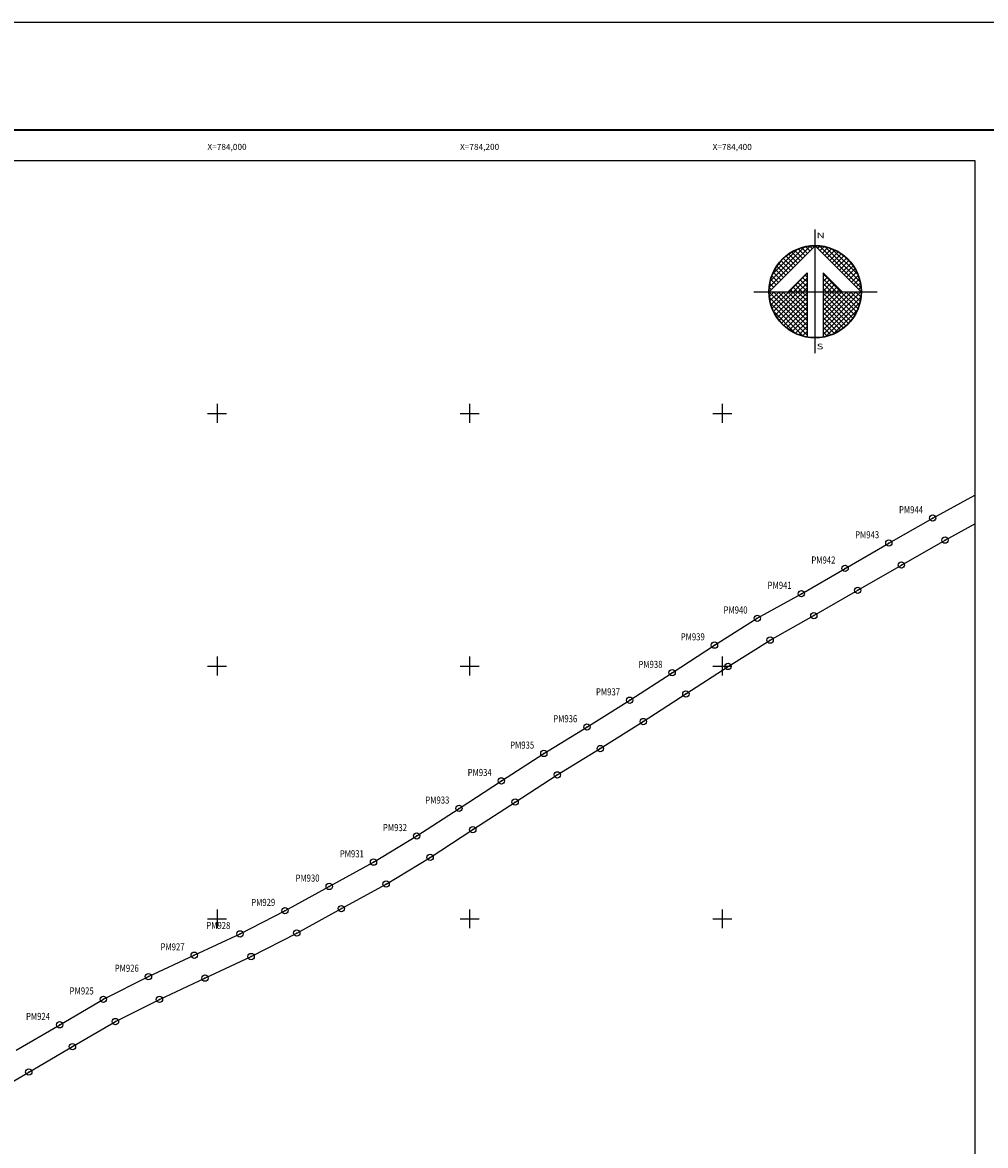
# Model space of a CAD drawing. Extents: x 782681 to 785081, y 2329509 to 2331309.
# Drawn here: x 783846 to 784609, y 2330421 to 2331309 of the extents above; entities that cross this region are included whole.
import ezdxf
from ezdxf.enums import TextEntityAlignment as Align

# ---------------------------------------------------------------- set-up
doc = ezdxf.new("R2010")
doc.units = 0
doc.header["$MEASUREMENT"] = 0
doc.header["$PDMODE"] = 32
doc.header["$PDSIZE"] = 5
for name, color, linetype in [('CUDRO_PTS_GPS', 7, 'Continuous'), ('CVL_RET', 7, 'Continuous'), ('CVL_RET_TX', 2, 'Continuous'), ('CVL_RETUTM', 7, 'Continuous'), ('MARGEN', 7, 'Continuous'), ('NOR', 8, 'Continuous'), ('PLEAMAR_MAXIMA', 1, 'Continuous'), ('PM 2017', 1, 'Continuous'), ('PM 2017 NUM', 7, 'Continuous'), ('PM 2017 VER', 7, 'Continuous'), ('SOLAPA', 7, 'Continuous'), ('ZF 2017', 5, 'Continuous'), ('ZF 2017 VER', 7, 'Continuous')]:
    doc.layers.add(name, color=color, linetype=linetype)
doc.styles.add('MONOTXT4', font='monotxt4.shx')
doc.styles.add('ROMANA1', font='ROMANA1.shx')
doc.styles.add('ROMAND', font='romand', dxfattribs={"height": 80})

# ---------------------------------------------------------------- blocks, each defined once
blk = doc.blocks.new('ARQ_MARG')
at = {"layer": 'Defpoints'}
blk.add_lwpolyline([(0, 0), (1, 0), (1, 1), (0, 1)], close=True, dxfattribs=at)
blk = doc.blocks.new('*X4')
at = {"color": 0}
for p, q in [((631618.14, 2545735.2), (631622.47, 2545739.53)), ((631618.25, 2545735.82), (631621.85, 2545739.42)), ((631618.5, 2545736.59), (631621.08, 2545739.17)), ((631621.16, 2545737.72), (631620.2, 2545738.68)), ((631621.42, 2545737.98), (631620.52, 2545738.88)), ((631621.67, 2545738.24), (631620.85, 2545739.06)), ((631621.93, 2545738.5), (631621.21, 2545739.22)), ((631622.19, 2545738.75), (631621.59, 2545739.35)), ((631622.45, 2545739.01), (631622, 2545739.46)), ((631622.7, 2545739.27), (631622.44, 2545739.53)), ((631622.96, 2545739.52), (631622.92, 2545739.56)), ((631623.01, 2545739.55), (631623.02, 2545739.56)), ((631623.26, 2545739.29), (631623.5, 2545739.53)), ((631627.86, 2545735.14), (631623.46, 2545739.54)), ((631623.52, 2545739.04), (631623.95, 2545739.47)), ((631623.78, 2545738.78), (631624.36, 2545739.36)), ((631624.03, 2545738.52), (631624.75, 2545739.24)), ((631627.76, 2545735.75), (631624.07, 2545739.44)), ((631624.29, 2545738.26), (631625.11, 2545739.08)), ((631624.55, 2545738.01), (631625.44, 2545738.9)), ((631624.81, 2545737.75), (631625.76, 2545738.7)), ((631627.53, 2545736.5), (631624.82, 2545739.21)), ((631619.88, 2545736.44), (631618.93, 2545737.38)), ((631620.13, 2545736.7), (631619.15, 2545737.68)), ((631620.39, 2545736.95), (631619.38, 2545737.96)), ((631620.65, 2545737.21), (631619.64, 2545738.22)), ((631620.9, 2545737.47), (631619.91, 2545738.46)), ((631625.06, 2545737.49), (631626.05, 2545738.48)), ((631625.32, 2545737.24), (631626.33, 2545738.25)), ((631625.58, 2545736.98), (631626.59, 2545737.99)), ((631625.83, 2545736.72), (631626.82, 2545737.71)), ((631626.8, 2545737.74), (631626.06, 2545738.48)), ((631626.09, 2545736.47), (631627.04, 2545737.42)), ((631619.1, 2545735.67), (631618.41, 2545736.36)), ((631619.36, 2545735.93), (631618.56, 2545736.72)), ((631619.62, 2545736.18), (631618.74, 2545737.07)), ((631620.19, 2545734.67), (631622.14, 2545736.63)), ((631622.14, 2545735.72), (631621.65, 2545736.2)), ((631622.14, 2545736.23), (631621.91, 2545736.46)), ((631625.75, 2545734.67), (631623.85, 2545736.57)), ((631623.85, 2545736.28), (631624.06, 2545736.49)), ((631623.85, 2545735.77), (631624.31, 2545736.23)), ((631626.35, 2545736.21), (631627.24, 2545737.1)), ((631626.6, 2545735.95), (631627.41, 2545736.76)), ((631626.86, 2545735.69), (631627.57, 2545736.4)), ((631618.33, 2545734.9), (631618.13, 2545735.1)), ((631618.59, 2545735.15), (631618.19, 2545735.55)), ((631618.85, 2545735.41), (631618.29, 2545735.97)), ((631621.13, 2545734.67), (631620.62, 2545735.18)), ((631620.7, 2545734.67), (631622.14, 2545736.11)), ((631621.64, 2545734.67), (631620.88, 2545735.43)), ((631622.14, 2545734.69), (631621.14, 2545735.69)), ((631621.21, 2545734.67), (631622.14, 2545735.6)), ((631622.14, 2545735.2), (631621.4, 2545735.95)), ((631621.73, 2545734.67), (631622.14, 2545735.08)), ((631625.24, 2545734.67), (631623.85, 2545736.06)), ((631623.85, 2545735.26), (631624.57, 2545735.97)), ((631623.85, 2545734.74), (631624.83, 2545735.72)), ((631624.73, 2545734.67), (631623.85, 2545735.55)), ((631624.21, 2545734.67), (631623.85, 2545735.03)), ((631624.3, 2545734.67), (631625.09, 2545735.46)), ((631624.81, 2545734.67), (631625.34, 2545735.2)), ((631627.12, 2545735.44), (631627.7, 2545736.01)), ((631627.38, 2545735.18), (631627.79, 2545735.6)), ((631627.63, 2545734.92), (631627.86, 2545735.15)), ((631618.11, 2545734.65), (631618.13, 2545734.67)), ((631622.14, 2545730.58), (631618.11, 2545734.61)), ((631618.14, 2545734.17), (631618.64, 2545734.67)), ((631622.14, 2545730.06), (631618.15, 2545734.05)), ((631618.2, 2545733.72), (631619.16, 2545734.67)), ((631618.31, 2545733.31), (631619.67, 2545734.67)), ((631618.44, 2545732.92), (631620.19, 2545734.67)), ((631622.14, 2545731.09), (631618.56, 2545734.67)), ((631618.59, 2545732.56), (631620.7, 2545734.67)), ((631618.77, 2545732.23), (631621.21, 2545734.67)), ((631618.97, 2545731.91), (631621.73, 2545734.67)), ((631622.14, 2545731.6), (631619.07, 2545734.67)), ((631619.19, 2545731.62), (631622.14, 2545734.57)), ((631619.42, 2545731.34), (631622.14, 2545734.06)), ((631622.14, 2545732.12), (631619.58, 2545734.67)), ((631622.14, 2545732.63), (631620.1, 2545734.67)), ((631620.61, 2545734.67), (631620.37, 2545734.92)), ((631622.14, 2545733.15), (631620.61, 2545734.67)), ((631622.14, 2545733.66), (631621.13, 2545734.67)), ((631622.14, 2545734.18), (631621.64, 2545734.67)), ((631623.85, 2545731.14), (631627.38, 2545734.67)), ((631623.85, 2545731.66), (631626.87, 2545734.67)), ((631623.85, 2545732.17), (631626.36, 2545734.67)), ((631623.85, 2545732.68), (631625.84, 2545734.67)), ((631623.85, 2545733.2), (631625.33, 2545734.67)), ((631623.85, 2545733.71), (631624.81, 2545734.67)), ((631623.85, 2545734.23), (631624.3, 2545734.67)), ((631623.85, 2545730.63), (631627.88, 2545734.66)), ((631626.78, 2545731.59), (631623.85, 2545734.52)), ((631623.85, 2545730.11), (631627.85, 2545734.11)), ((631626.54, 2545731.31), (631623.85, 2545734)), ((631627, 2545731.88), (631624.21, 2545734.67)), ((631627.21, 2545732.19), (631624.73, 2545734.67)), ((631627.39, 2545732.53), (631625.24, 2545734.67)), ((631625.33, 2545734.67), (631625.6, 2545734.95)), ((631627.54, 2545732.88), (631625.75, 2545734.67)), ((631625.84, 2545734.67), (631625.86, 2545734.69)), ((631627.68, 2545733.27), (631626.27, 2545734.67)), ((631627.78, 2545733.68), (631626.78, 2545734.67)), ((631627.85, 2545734.12), (631627.3, 2545734.67)), ((631627.88, 2545734.6), (631627.81, 2545734.67)), ((631621.73, 2545729.95), (631618.28, 2545733.41)), ((631620.92, 2545730.25), (631618.57, 2545732.6)), ((631619.68, 2545731.08), (631622.14, 2545733.54)), ((631619.96, 2545730.85), (631622.14, 2545733.03)), ((631626.28, 2545731.06), (631623.85, 2545733.49)), ((631626, 2545730.82), (631623.85, 2545732.98)), ((631624.19, 2545729.94), (631627.73, 2545733.48)), ((631624.97, 2545730.21), (631627.46, 2545732.7)), ((631620.26, 2545730.63), (631622.14, 2545732.51)), ((631620.57, 2545730.43), (631622.14, 2545732)), ((631620.91, 2545730.26), (631622.14, 2545731.49)), ((631625.71, 2545730.61), (631623.85, 2545732.46)), ((631625.39, 2545730.41), (631623.85, 2545731.95)), ((631625.05, 2545730.24), (631623.85, 2545731.43)), ((631621.27, 2545730.1), (631622.14, 2545730.97)), ((631621.66, 2545729.98), (631622.14, 2545730.46)), ((631624.68, 2545730.09), (631623.85, 2545730.92)), ((631624.29, 2545729.96), (631623.85, 2545730.41)), ((631622.07, 2545729.88), (631622.14, 2545729.94)), ((631623.88, 2545729.87), (631623.85, 2545729.89))]:
    blk.add_line(p, q, dxfattribs=at)
blk = doc.blocks.new('A$C76E81A6D')
at = {"layer": 'NOR'}
for p, q in [((7.36, 11.1), (7.36, 2.17)), ((9.59, 11.1), (9.59, 2.17))]:
    blk.add_line(p, q, dxfattribs=at)
at = {"layer": 'NOR', "color": 1, "linetype": 'Continuous'}
for points in [[(8.48, 0), (8.48, 17.06)], [(0, 8.48), (17.06, 8.48)]]:
    blk.add_lwpolyline(points, dxfattribs=at)
at = {"layer": 'NOR'}
for points in [[(8.48, 14.83), (2.12, 8.48), (4.74, 8.48), (7.36, 11.1)], [(9.59, 11.1), (12.21, 8.48), (14.83, 8.48), (8.48, 14.83)]]:
    blk.add_lwpolyline(points, dxfattribs=at)
at = {"layer": 'NOR', "color": 1, "linetype": 'Continuous'}
for radius in [6.4, 6.38, 6.37, 6.35]:
    blk.add_circle((8.48, 8.48), radius, dxfattribs=at)
at = {"layer": 'NOR', "linetype": 'Continuous', "xscale": 1.3, "yscale": 1.3, "zscale": 1.3}
blk.add_blockref('*X4', (-821101.42, -3309446.6), dxfattribs=at)
at = {"layer": 'NOR', "color": 7, "style": 'ROMAND', "width": 1.5}
for s, p in [('N', (8.68, 15.87)), ('S', (8.68, 0.52))]:
    blk.add_text(s, height=0.779, dxfattribs=at).set_placement(p)
blk = doc.blocks.new('A$C11580645')
at = {"layer": 'CVL_RET', "linetype": 'Continuous', "xscale": 6.5, "yscale": 6.5, "zscale": 6.5}
blk.add_blockref('A$C76E81A6D', (0, 0), dxfattribs=at)
blk = doc.blocks.new('A$C63EC3432')
at = {"layer": 'CUDRO_PTS_GPS', "color": 7, "linetype": 'Continuous'}
blk.add_blockref('A$C11580645', (0, 0), dxfattribs=at)
blk = doc.blocks.new('A$C36F53D36')
at = {"layer": 'PLEAMAR_MAXIMA', "linetype": 'Continuous', "xscale": 0.6400000000000001, "yscale": 0.6400000000000001, "zscale": 0.6400000000000001}
blk.add_blockref('A$C63EC3432', (0, 0), dxfattribs=at)

msp = doc.modelspace()

# ---------------------------------------------------------------- linework, layer by layer
at = {"layer": 'CVL_RETUTM'}
for p, q in [((783992.5, 2331000), (784007.5, 2331000)), ((784000, 2331007.5), (784000, 2330992.5)), ((784192.5, 2331000), (784207.5, 2331000)), ((784200, 2331007.5), (784200, 2330992.5)), ((784392.5, 2331000), (784407.5, 2331000)), ((784400, 2331007.5), (784400, 2330992.5)), ((784000, 2330807.5), (784000, 2330792.5)), ((784200, 2330807.5), (784200, 2330792.5)), ((784400, 2330807.5), (784400, 2330792.5)), ((783992.5, 2330800), (784007.5, 2330800)), ((784192.5, 2330800), (784207.5, 2330800)), ((784392.5, 2330800), (784407.5, 2330800)), ((783992.5, 2330600), (784007.5, 2330600)), ((784000, 2330607.5), (784000, 2330592.5)), ((784192.5, 2330600), (784207.5, 2330600)), ((784200, 2330607.5), (784200, 2330592.5)), ((784392.5, 2330600), (784407.5, 2330600)), ((784400, 2330607.5), (784400, 2330592.5))]:
    msp.add_line(p, q, dxfattribs=at)
at = {"layer": 'MARGEN', "color": 7, "linetype": 'Continuous', "const_width": 1.6}
msp.add_lwpolyline([(782748.59, 2331224.19), (785000.44, 2331224.19)], dxfattribs=at)
at = {"layer": 'MARGEN', "linetype": 'Continuous'}
msp.add_lwpolyline([(782800, 2331200), (784600, 2331200), (784600, 2329600), (782800, 2329600)], close=True, dxfattribs=at)
at = {"layer": 'MARGEN', "color": 7, "linetype": 'Continuous'}
msp.add_lwpolyline([(782800, 2331200), (784600, 2331200), (784600, 2329600), (782800, 2329600)], close=True, dxfattribs=at)
msp.add_lwpolyline([(782800, 2331200), (784600, 2331200), (784600, 2329600), (782800, 2329600)], close=True, dxfattribs=at)
msp.add_lwpolyline([(782800, 2331200), (784600, 2331200), (784600, 2329600), (782800, 2329600)], close=True, dxfattribs=at)
msp.add_lwpolyline([(782800, 2331200), (784600, 2331200), (784600, 2329600), (782800, 2329600)], close=True, dxfattribs=at)
at = {"layer": 'PM 2017'}
msp.add_lwpolyline([(783840.91, 2330496.02), (783875.47, 2330516.16), (783910.03, 2330536.3), (783945.72, 2330554.28), (783981.97, 2330571.19), (784018.22, 2330588.1), (784053.77, 2330606.39), (784088.84, 2330625.63), (784123.91, 2330644.86), (784158.1, 2330665.58), (784191.64, 2330687.38), (784225.17, 2330709.18), (784258.78, 2330730.87), (784292.9, 2330751.74), (784326.78, 2330772.99), (784360.36, 2330794.73), (784393.88, 2330816.56), (784427.76, 2330837.79), (784462.68, 2330857.3), (784497.31, 2330877.32), (784531.94, 2330897.34), (784566.7, 2330917.14), (784600, 2330935.27)], dxfattribs=at)
at = {"layer": 'PM 2017 VER'}
for p in [(784566.7, 2330917.14), (784531.94, 2330897.34), (784497.31, 2330877.32), (784462.68, 2330857.3), (784427.76, 2330837.79), (784393.88, 2330816.56), (784360.36, 2330794.73), (784326.78, 2330772.99), (784292.9, 2330751.74), (784258.78, 2330730.87), (784225.17, 2330709.18), (784191.64, 2330687.38), (784158.1, 2330665.58), (784123.91, 2330644.86), (784088.84, 2330625.63), (784053.77, 2330606.39), (784018.22, 2330588.1), (783981.97, 2330571.19), (783945.72, 2330554.28), (783910.03, 2330536.3), (783875.47, 2330516.16)]:
    msp.add_point(p, dxfattribs=at)
at = {"layer": 'ZF 2017'}
msp.add_lwpolyline([(783818.36, 2330459.73), (783850.98, 2330478.74), (783885.54, 2330498.88), (783919.57, 2330518.72), (783954.45, 2330536.28), (783990.42, 2330553.07), (784027.02, 2330570.14), (784063.15, 2330588.73), (784098.46, 2330608.09), (784133.91, 2330627.53), (784168.73, 2330648.63), (784202.54, 2330670.61), (784236.04, 2330692.39), (784269.42, 2330713.93), (784303.44, 2330734.73), (784337.53, 2330756.13), (784371.26, 2330777.96), (784404.65, 2330799.71), (784437.96, 2330820.57), (784472.56, 2330839.91), (784507.32, 2330860.01), (784541.89, 2330879.99), (784576.43, 2330899.66), (784600, 2330912.5)], dxfattribs=at)
at = {"layer": 'ZF 2017 VER'}
for p in [(784576.43, 2330899.66), (784541.89, 2330879.99), (784507.32, 2330860.01), (784472.56, 2330839.92), (784437.96, 2330820.57), (784404.65, 2330799.71), (784371.26, 2330777.96), (784337.53, 2330756.13), (784303.44, 2330734.73), (784269.42, 2330713.93), (784236.04, 2330692.39), (784202.54, 2330670.61), (784168.73, 2330648.63), (784133.91, 2330627.53), (784098.46, 2330608.09), (784063.15, 2330588.73), (784027.02, 2330570.14), (783990.42, 2330553.07), (783954.45, 2330536.28), (783919.57, 2330518.72), (783885.54, 2330498.88), (783850.98, 2330478.74)]:
    msp.add_point(p, dxfattribs=at)

# ---------------------------------------------------------------- block references
at = {"layer": 'Defpoints', "color": 7, "xscale": 2400, "yscale": 1800, "zscale": 2400}
msp.add_blockref('ARQ_MARG', (782681.14, 2329509.32), dxfattribs=at)
at = {"layer": 'SOLAPA', "xscale": 1.376398212276399, "yscale": 1.376398212276399, "zscale": 1.376398212276399}
msp.add_blockref('A$C36F53D36', (784425.02, 2331047.71), dxfattribs=at)

# ---------------------------------------------------------------- texts
at = {"layer": 'CVL_RET_TX', "color": 7, "style": 'ROMANA1'}
for s, p in [('X=784,000', (784023.44, 2331210.85)), ('X=784,200', (784223.44, 2331210.85)), ('X=784,400', (784423.44, 2331210.85))]:
    msp.add_text(s, height=4.8, dxfattribs=at).set_placement(p, align=Align.MIDDLE_RIGHT)
at = {"layer": 'PM 2017 NUM', "style": 'MONOTXT4', "width": 0.8}
for s, p in [('PM944', (784540.01, 2330919.2)), ('PM943', (784505.25, 2330899.4)), ('PM942', (784470.62, 2330879.39)), ('PM941', (784435.99, 2330859.37)), ('PM940', (784401.08, 2330839.85)), ('PM939', (784367.19, 2330818.63)), ('PM938', (784333.68, 2330796.8)), ('PM937', (784300.1, 2330775.06)), ('PM936', (784266.22, 2330753.8)), ('PM935', (784232.1, 2330732.93)), ('PM934', (784198.49, 2330711.25)), ('PM933', (784164.95, 2330689.44)), ('PM932', (784131.41, 2330667.64)), ('PM931', (784097.23, 2330646.93)), ('PM930', (784062.15, 2330627.69)), ('PM929', (784027.08, 2330608.46)), ('PM928', (783991.53, 2330590.17)), ('PM927', (783955.28, 2330573.26)), ('PM926', (783919.03, 2330556.35)), ('PM925', (783883.34, 2330538.37)), ('PM924', (783848.78, 2330518.23))]:
    msp.add_text(s, height=5.6, dxfattribs=at).set_placement(p, align=Align.BOTTOM_LEFT)

doc.saveas('drawing.dxf')
